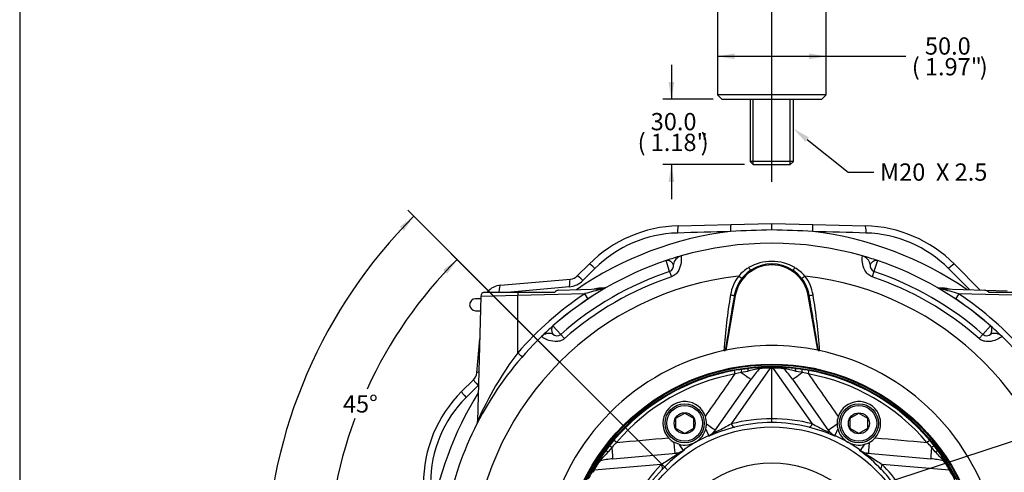
# Model space of a CAD drawing. Units: millimetres. Extents: x 6 to 857, y 2 to 553.
# Drawn here: x 6 to 187, y 123 to 206 of the extents above; entities that cross this region are included whole.
import ezdxf
from ezdxf import colors
from ezdxf.entities.mleader import LeaderData, LeaderLine
from ezdxf.enums import TextEntityAlignment as Align
from ezdxf.lldxf.tags import DXFTag
from ezdxf.math import Vec2, Vec3

# ---------------------------------------------------------------- set-up
doc = ezdxf.new("R2010")
doc.units = ezdxf.units.MM
for name, color, linetype in [('049020-S05', 7, 'Continuous'), ('049054-001', 7, 'Continuous'), ('049057-001', 7, 'Continuous'), ('049069', 7, 'Continuous'), ('049108', 7, 'Continuous'), ('049114-001-_A', 7, 'Continuous'), ('Default', 7, 'Continuous')]:
    doc.layers.add(name, color=color, linetype=linetype)
doc.styles.add('SEACAD_Solid_Edge_ANSI', font='seans.ttf')
tags = doc.linetypes.add('CENTER2', pattern=[28.575, 19.05, -3.175, 3.175, -3.175]).pattern_tags.tags
tags[10:11] = [DXFTag(74, 4), DXFTag(75, 0), DXFTag(340, '0'), DXFTag(46, 0.0), DXFTag(50, 0.0), DXFTag(44, 0.0), DXFTag(45, 0.0)]
tags[8:9] = [DXFTag(74, 4), DXFTag(75, 0), DXFTag(340, '0'), DXFTag(46, 0.0), DXFTag(50, 0.0), DXFTag(44, 0.0), DXFTag(45, 0.0)]
tags[6:7] = [DXFTag(74, 4), DXFTag(75, 0), DXFTag(340, '0'), DXFTag(46, 0.0), DXFTag(50, 0.0), DXFTag(44, 0.0), DXFTag(45, 0.0)]
tags[4:5] = [DXFTag(74, 4), DXFTag(75, 0), DXFTag(340, '0'), DXFTag(46, 0.0), DXFTag(50, 0.0), DXFTag(44, 0.0), DXFTag(45, 0.0)]
tags = doc.linetypes.add('HIDDEN2', pattern=[4.7625, 3.175, -1.5875]).pattern_tags.tags
tags[6:7] = [DXFTag(74, 4), DXFTag(75, 0), DXFTag(340, '0'), DXFTag(46, 0.0), DXFTag(50, 0.0), DXFTag(44, 0.0), DXFTag(45, 0.0)]
tags[4:5] = [DXFTag(74, 4), DXFTag(75, 0), DXFTag(340, '0'), DXFTag(46, 0.0), DXFTag(50, 0.0), DXFTag(44, 0.0), DXFTag(45, 0.0)]
doc.dimstyles.new('mm1_dual', dxfattribs={"dimtxt": 3.175, "dimasz": 3.175, "dimexe": 1.5875, "dimexo": 1.5875, "dimgap": 0.79375, "dimtad": 0, "dimtih": 1, "dimtoh": 1, "dimdec": 1, "dimlfac": 2.5, "dimzin": 0, "dimdsep": 46, "dimtxsty": 'SEACAD_Solid_Edge_ANSI', "dimblk1": '_SE_FILLED', "dimblk2": '_SE_FILLED', "dimsah": 1, "dimcen": 1.5875, "dimadec": 0, "dimazin": 0, "dimtfac": 0.8, "dimtofl": 0, "dimtmove": 0, "dimatfit": 3, "dimfxl": 1, "dimtolj": 1, "dimtzin": 0, "dimarcsym": 0})
doc.dimstyles.new('mm7', dxfattribs={"dimtxt": 3.175, "dimasz": 3.175, "dimexe": 1.5875, "dimexo": 1.5875, "dimgap": 0.79375, "dimtad": 0, "dimtih": 1, "dimtoh": 1, "dimdec": 7, "dimlfac": 2.5, "dimdsep": 46, "dimtxsty": 'SEACAD_Solid_Edge_ANSI', "dimblk1": '_SE_FILLED', "dimblk2": '_SE_FILLED', "dimsah": 1, "dimcen": 1.5875, "dimadec": 7, "dimazin": 0, "dimtfac": 0.8, "dimtdec": 3, "dimtofl": 0, "dimtmove": 0, "dimatfit": 3, "dimfxl": 1, "dimtolj": 1, "dimarcsym": 0})

# ---------------------------------------------------------------- blocks, each defined once
blk = doc.blocks.new('SEANNOT_GROUP6')
at = {"layer": 'Default', "color": 7, "linetype": 'CENTER2'}
blk.add_line((144.47, 176.65), (144.47, 491.86), dxfattribs=at)
blk = doc.blocks.new('SE')
at = {"layer": 'Default', "color": 7, "linetype": 'CENTER2'}
for start, end in [(53.9174, 126.0826), (143.9174, 171.0826), (8.9174, 36.0826), (188.9174, 216.0826), (323.9174, 351.0826), (233.9174, 306.0826)]:
    blk.add_arc((144.47, 104.6), 20.4, start, end, dxfattribs=at)
blk = doc.blocks.new('SE3')
at = {"layer": '049069', "color": 7, "linetype": 'Continuous'}
for p, q in [((134.47, 223.49), (134.47, 192.63)), ((154.47, 192.63), (154.47, 223.49)), ((154.47, 192.63), (134.47, 192.63)), ((134.47, 192.63), (135.27, 191.83)), ((135.27, 191.83), (153.67, 191.83)), ((153.67, 191.83), (154.47, 192.63))]:
    blk.add_line(p, q, dxfattribs=at)
at = {"layer": '049108', "color": 7, "linetype": 'Continuous'}
for p, q in [((140.47, 191.83), (140.47, 180.43)), ((148.47, 180.43), (148.47, 191.83)), ((148.47, 180.43), (140.47, 180.43)), ((140.47, 180.43), (141.07, 179.83)), ((141.07, 179.83), (147.87, 179.83)), ((147.87, 179.83), (148.47, 180.43))]:
    blk.add_line(p, q, dxfattribs=at)
at = {"layer": '049108', "color": 7, "linetype": 'HIDDEN2'}
for p, q in [((141.08, 179.83), (141.08, 191.83)), ((147.86, 179.83), (147.86, 191.83))]:
    blk.add_line(p, q, dxfattribs=at)
blk = doc.blocks.new('DMBLK14')
at = {"layer": 'Default', "linetype": 'Continuous'}
for points in [[(137.64, 200.26), (134.47, 199.73), (137.64, 199.2)], [(151.29, 200.26), (151.29, 199.2), (154.47, 199.73)]]:
    blk.add_hatch(color=7, dxfattribs=at).paths.add_polyline_path(points)
at = {"layer": 'Default', "color": 7, "linetype": 'Continuous'}
blk.add_line((134.47, 199.73), (169.09, 199.73), dxfattribs=at)
at = {"layer": 'Default', "color": 7, "linetype": 'Continuous', "style": 'SEACAD_Solid_Edge_ANSI'}
for s, height, p in [('50.0', 3.175, (172.6, 203.22)), ('(', 3.17, (170.2, 199.41)), ('1.97"', 3.175, (172.6, 199.41)), (')', 3.17, (182.68, 199.41))]:
    blk.add_text(s, height=height, dxfattribs=at).set_placement(p, align=Align.TOP_LEFT)
blk = doc.blocks.new('_SE_FILLED')
at = {"color": 0}
blk.add_line((0, 0), (-1, 0), dxfattribs=at)
blk.add_solid([(0, 0), (-1, -0.1665), (-1, 0.1665), (0, 0)], dxfattribs=at)
blk = doc.blocks.new('DMBLK15')
at = {"layer": 'Default', "linetype": 'Continuous'}
for points in [[(125.51, 195), (126.03, 191.83), (126.56, 195)], [(125.51, 176.65), (126.56, 176.65), (126.03, 179.83)]]:
    blk.add_hatch(color=7, dxfattribs=at).paths.add_polyline_path(points)
at = {"layer": 'Default', "color": 7, "linetype": 'Continuous'}
for p, q in [((126.03, 198.18), (126.03, 191.83)), ((133.68, 191.83), (124.45, 191.83)), ((139.48, 179.83), (124.45, 179.83)), ((126.03, 179.83), (126.03, 173.48))]:
    blk.add_line(p, q, dxfattribs=at)
at = {"layer": 'Default', "color": 7, "linetype": 'Continuous', "style": 'SEACAD_Solid_Edge_ANSI'}
for s, height, p in [('30.0', 3.175, (122.23, 189.32)), ('(', 3.17, (119.83, 185.51)), ('1.18"', 3.175, (122.23, 185.51)), (')', 3.17, (131.42, 185.51))]:
    blk.add_text(s, height=height, dxfattribs=at).set_placement(p, align=Align.TOP_LEFT)
blk = doc.blocks.new('SE4')
at = {"layer": '049020-S05', "color": 7, "linetype": 'Continuous'}
for p, q in [((126.87, 133.24), (128.47, 134.16)), ((128.47, 134.16), (130.07, 133.24)), ((158.87, 133.24), (160.47, 134.16)), ((160.47, 134.16), (162.07, 133.24)), ((126.87, 131.39), (126.87, 133.24)), ((130.07, 133.24), (130.07, 131.39)), ((158.87, 131.39), (158.87, 133.24)), ((162.07, 133.24), (162.07, 131.39)), ((128.47, 130.47), (126.87, 131.39)), ((130.07, 131.39), (128.47, 130.47)), ((160.47, 130.47), (158.87, 131.39)), ((162.07, 131.39), (160.47, 130.47))]:
    blk.add_line(p, q, dxfattribs=at)
for centre, radius in [((128.47, 132.32), 3.6), ((160.47, 132.31), 3.6), ((128.47, 132.32), 3.28), ((128.47, 132.32), 1.93), ((160.47, 132.31), 3.28), ((160.47, 132.31), 1.93)]:
    blk.add_circle(centre, radius, dxfattribs=at)
at = {"layer": '049054-001', "color": 7, "linetype": 'Continuous'}
for p, q in [((144.14, 142.41), (136.99, 132.21)), ((137.75, 141.4), (137.64, 142.02)), ((138.85, 141.64), (137.75, 141.4)), ((140.02, 141.86), (138.85, 141.64)), ((144.47, 142.41), (144.47, 142.6)), ((144.47, 133.16), (144.47, 142.41)), ((151.95, 132.21), (144.8, 142.41)), ((150.09, 141.64), (148.92, 141.86)), ((151.19, 141.4), (150.09, 141.64)), ((151.19, 141.4), (151.3, 142.02)), ((134.02, 130.93), (140.67, 140.43)), ((148.27, 140.43), (154.92, 130.93)), ((144.47, 132.46), (144.47, 133.16)), ((132.91, 130.08), (132.34, 131.32)), ((156.59, 131.32), (156.03, 130.08)), ((115.97, 128.82), (115.48, 129.23)), ((127.39, 128.46), (126.57, 128.8)), ((127.39, 128.46), (128.19, 127.35)), ((132.82, 129.93), (132.91, 130.08)), ((156.03, 130.08), (156.12, 129.93)), ((160.75, 127.35), (161.55, 128.46)), ((172.97, 128.82), (173.46, 129.23)), ((115.14, 127.91), (114.43, 127.08)), ((115.27, 125.8), (126.9, 126.82)), ((128.19, 127.35), (128.37, 127.36)), ((160.57, 127.36), (160.75, 127.35)), ((162.04, 126.82), (173.67, 125.8)), ((174.5, 127.08), (173.8, 127.91)), ((124.17, 124.78), (111.83, 123.7)), ((177.11, 123.7), (164.77, 124.78))]:
    blk.add_line(p, q, dxfattribs=at)
for radius in [38.6, 38.45, 38.19, 27.04]:
    blk.add_circle((144.47, 104.6), radius, dxfattribs=at)
for centre, radius, start, end in [((144.47, 104.6), 42, 101.6311, 102.0823), ((144.47, 104.6), 42, 77.9177, 78.3689), ((144.47, 104.6), 38.04, 100.3492, 139.6508), ((144.47, 104.6), 37.4, 100.3492, 139.6508), ((141.83, 118.91), 23.48, 97.1376, 100.2852), ((148.61, 62.96), 79.84, 96.0866, 96.9767), ((150.39, 100.26), 42.87, 100.9342, 103.9922), ((148.61, 62.96), 79.84, 96.0002, 96.0866), ((144.47, 104.6), 38, 92.632, 96.3546), ((153.12, 131.74), 15.18, 135.6959, 145.0968), ((143.49, 133.79), 8.65, 85.6955, 98.1857), ((144.47, 104.6), 38, 90.4697, 92.632), ((144.44, 105.21), 37.2, 89.957, 90.4697), ((144.47, 104.6), 38, 90, 90.4697), ((144.47, 104.6), 38, 89.5303, 90), ((144.5, 105.21), 37.2, 89.5303, 90.043), ((144.47, 104.6), 38, 87.368, 89.5303), ((145.45, 133.79), 8.65, 81.8144, 94.3044), ((144.47, 104.6), 38, 83.6454, 87.368), ((135.82, 131.74), 15.18, 34.9032, 44.3041), ((138.55, 100.26), 42.87, 76.0078, 79.0658), ((140.33, 62.97), 79.84, 83.0233, 83.9999), ((147.11, 118.91), 23.48, 79.7148, 82.8624), ((144.47, 104.6), 37.4, 40.3492, 79.6508), ((144.47, 104.6), 38.04, 40.3492, 79.6508), ((128.47, 132.32), 4, 18.0192, 221.9808), ((160.47, 132.31), 4, 318.046, 161.954), ((128.47, 132.32), 4, 358.3836, 18.0192), ((128.47, 132.32), 4, 345.6187, 358.3836), ((144.45, 104.92), 27.54, 89.9696, 104.3577), ((144.48, 104.92), 27.54, 75.6423, 90.0304), ((160.47, 132.31), 4, 161.954, 181.6043), ((160.47, 132.31), 4, 181.6043, 194.385), ((128.47, 132.32), 4, 254.3813, 345.6187), ((145.61, 100.86), 31.76, 104.5619, 113.5511), ((143.43, 101.17), 31.44, 66.3694, 75.4856), ((160.47, 132.31), 4, 194.385, 285.615), ((133.79, 113.73), 23.98, 139.7424, 143.1067), ((121.3, 123.12), 7.81, 133.0954, 142.1004), ((128.47, 132.32), 4, 221.9808, 241.6164), ((144.47, 104.6), 27.97, 114.4091, 125.5909), ((145.61, 100.86), 31.76, 113.5511, 113.7556), ((144.47, 104.6), 27.97, 54.4091, 65.5909), ((143.43, 101.17), 31.44, 66.1969, 66.3694), ((160.47, 132.31), 4, 285.615, 298.3957), ((160.47, 132.31), 4, 298.3957, 318.046), ((167.64, 123.12), 7.81, 37.8997, 46.9044), ((155.15, 113.73), 23.99, 36.8933, 40.2576), ((144.47, 104.6), 38, 143.6373, 147.3683), ((145.49, 97.04), 43.21, 135.9487, 138.9946), ((190.5, 71.34), 94.79, 143.195, 143.9428), ((147.02, 101.88), 31.58, 126.3795, 135.9019), ((147.02, 101.88), 31.58, 126.212, 126.3795), ((142.09, 102.08), 31.31, 53.5934, 53.8293), ((142.09, 102.08), 31.31, 44.0567, 53.5934), ((98.44, 71.34), 94.79, 36.1447, 36.805), ((143.4, 96.99), 43.28, 41.0079, 44.0488), ((98.44, 71.34), 94.79, 36.0572, 36.1447), ((144.47, 104.6), 38, 32.6317, 36.3627), ((144.47, 104.6), 38, 147.3683, 149.6587), ((119.74, 119.97), 8.74, 141.6808, 154.7517), ((116.5, 111.48), 14.37, 94.9016, 104.5668), ((172.44, 111.48), 14.37, 75.4332, 85.0984), ((168.99, 119.84), 8.99, 25.4282, 38.1393), ((144.47, 104.6), 38, 30.3413, 32.6317), ((144.47, 104.6), 38, 150.3413, 152.6317), ((144.47, 104.6), 38, 149.6587, 150.3413), ((143.94, 104.91), 37.2, 149.6587, 150.3413), ((146.18, 103.61), 30.54, 136.1243, 163.8757), ((144.19, 104.76), 27.54, 136.1089, 163.8911), ((144.75, 104.76), 27.54, 36.2574, 43.8911), ((142.76, 103.61), 30.54, 34.4533, 43.8757), ((145, 104.91), 37.2, 29.6587, 30.3413), ((144.47, 104.6), 38, 29.6587, 30.3413), ((170.14, 118.33), 8.74, 21.6808, 34.7517), ((144.47, 104.6), 38, 27.3683, 29.6587)]:
    blk.add_arc(centre, radius, start, end, dxfattribs=at)
for centre, major_axis, ratio, start_param, end_param in [((139.02, 141.51), (-0.032, 0.799), 0.207723, 0.475625, 1.391523), ((138.21, 142.15), (2.46, -1.72), 0.018687, 4.986454, 6.283185), ((140.35, 141.57), (0.089, -0.795), 0.40343, 3.141593, 4.304855), ((142.76, 141.76), (0.037, -0.799), 0.920803, 3.141593, 3.846549), ((144.16, 141.8), (0.007, -0.8), 0.044511, 3.141593, 3.840045), ((144.77, 141.8), (-0.007, -0.8), 0.044511, 2.44314, 3.141593), ((146.18, 141.76), (-0.037, -0.799), 0.920803, 2.436637, 3.141593), ((150.73, 142.15), (2.46, 1.72), 0.018687, 3.141593, 4.438324), ((148.59, 141.57), (-0.089, -0.795), 0.40343, 1.97833, 3.141593), ((149.92, 141.51), (0.032, 0.799), 0.207723, 4.891663, 5.80756), ((131.67, 132.81), (-2.46, 1.72), 0.013325, 1.910745, 3.141593), ((144.56, 102.62), (1.39, -30.51), 0.999946, 3.09899, 3.346389), ((136.89, 134.51), (0.74, -2.91), 0.235788, 5.560989, 6.274205), ((144.38, 102.62), (-1.39, -30.51), 0.999946, 2.936796, 3.184195), ((152.05, 134.51), (-0.74, -2.91), 0.235788, 0.00898, 0.722196), ((157.27, 132.81), (2.46, 1.72), 0.013325, 3.141593, 4.372075), ((131.56, 132.66), (-2.46, 1.72), 0.99985, 2.612786, 3.141593), ((131.67, 132.81), (-2.46, 1.72), 0.999853, 2.607616, 3.141593), ((157.27, 132.81), (2.46, 1.72), 0.999853, 3.141593, 3.67557), ((157.38, 132.66), (2.46, 1.72), 0.99985, 3.141593, 3.670399), ((126.44, 129.79), (-0.26, 2.99), 0.013325, 3.141593, 4.37244), ((162.5, 129.79), (0.26, 2.99), 0.013325, 1.91111, 3.141593), ((114.51, 126.66), (0.644, -0.474), 0.404632, 1.976892, 3.141593), ((115.17, 127.68), (-0.679, 0.423), 0.229436, 4.905219, 5.835019), ((115.01, 128.79), (-0.26, 2.99), 0.01871, 3.141593, 4.412778), ((126.44, 129.79), (-0.26, 2.99), 0.999853, 3.141593, 3.67557), ((126.63, 129.81), (-0.26, 2.99), 0.99985, 3.141593, 3.670188), ((162.3, 129.81), (0.26, 2.99), 0.99985, 2.612997, 3.141593), ((162.5, 129.79), (0.26, 2.99), 0.999853, 2.607616, 3.141593), ((173.93, 128.79), (-0.26, -2.99), 0.01871, 5.012, 6.283185), ((173.77, 127.68), (0.679, 0.423), 0.229436, 0.448166, 1.377966), ((174.43, 126.66), (-0.644, -0.474), 0.404632, 3.141593, 4.306294), ((113.14, 124.66), (0.674, -0.431), 0.922303, 2.44169, 3.141593), ((175.8, 124.66), (-0.674, -0.431), 0.922303, 3.141593, 3.841495), ((112.14, 123.01), (-0.695, 0.396), 0.007098, 5.585032, 6.283185), ((112.36, 123.39), (-0.69, 0.404), 0.007098, 0, 0.698153), ((122.18, 125.93), (2.16, -2.08), 0.274799, 0.009076, 0.732223), ((166.76, 125.93), (-2.16, -2.08), 0.274799, 5.550962, 6.274109), ((176.57, 123.39), (-0.69, -0.404), 0.007098, 2.44344, 3.141593), ((176.8, 123.01), (-0.695, -0.396), 0.007098, 3.141593, 3.839745)]:
    blk.add_ellipse(centre, major_axis=major_axis, ratio=ratio, start_param=start_param, end_param=end_param, dxfattribs=at)
for points in [[(132.27, 133.55), (134.1, 136.17), (135.92, 138.78), (137.75, 141.4)], [(151.19, 141.4), (153.01, 138.78), (154.84, 136.17), (156.67, 133.55)], [(115.97, 128.82), (119.14, 129.09), (122.32, 129.37), (125.5, 129.64)], [(163.44, 129.64), (166.62, 129.37), (169.8, 129.09), (172.97, 128.82)]]:
    blk.add_open_spline(points, degree=3, dxfattribs=at)
for points, knots in [([(134.02, 130.93), (133.98, 130.88), (133.95, 130.83), (133.92, 130.74), (133.93, 130.71), (134.02, 130.7), (134.11, 130.72), (134.43, 130.86), (134.63, 130.96), (135.21, 131.26), (135.58, 131.46), (136.3, 131.85), (136.65, 132.03), (136.99, 132.21)], [0, 0, 0, 0, 0.125, 0.125, 0.25, 0.25, 0.375, 0.375, 0.5, 0.5, 0.75, 0.75, 1, 1, 1, 1]), ([(151.95, 132.21), (152.29, 132.03), (152.64, 131.85), (153.18, 131.56), (153.36, 131.46), (153.73, 131.26), (153.92, 131.16), (154.31, 130.96), (154.5, 130.86), (154.82, 130.72), (154.92, 130.7), (155.01, 130.71), (155.02, 130.74), (154.99, 130.83), (154.96, 130.88), (154.92, 130.93)], [0, 0, 0, 0, 0.25, 0.25, 0.375, 0.375, 0.5, 0.5, 0.625, 0.625, 0.75, 0.75, 0.875, 0.875, 1, 1, 1, 1]), ([(124.17, 124.78), (124.5, 124.99), (124.85, 125.21), (125.56, 125.66), (125.94, 125.89), (126.51, 126.25), (126.71, 126.38), (127.02, 126.61), (127.11, 126.69), (127.15, 126.78), (127.12, 126.81), (127.03, 126.83), (126.97, 126.82), (126.9, 126.82)], [0, 0, 0, 0, 0.25, 0.25, 0.5, 0.5, 0.625, 0.625, 0.75, 0.75, 0.875, 0.875, 1, 1, 1, 1]), ([(162.04, 126.82), (161.97, 126.82), (161.91, 126.83), (161.82, 126.81), (161.79, 126.79), (161.83, 126.69), (161.92, 126.61), (162.22, 126.38), (162.42, 126.26), (163, 125.89), (163.38, 125.66), (164.09, 125.21), (164.44, 124.99), (164.77, 124.78)], [0, 0, 0, 0, 0.125, 0.125, 0.25, 0.25, 0.375, 0.375, 0.5, 0.5, 0.75, 0.75, 1, 1, 1, 1])]:
    blk.add_open_spline(points, degree=3, knots=knots, dxfattribs=at)
at = {"layer": '049057-001', "color": 7, "linetype": 'Continuous'}
for p, q in [((127.27, 168.59), (136.94, 168.85)), ((136.94, 168.85), (144.47, 169.04)), ((144.47, 169.04), (152, 168.85)), ((144.47, 167.83), (144.47, 169.04)), ((152, 168.85), (161.67, 168.59)), ((108.75, 159.39), (110.93, 161.57)), ((125.07, 162.22), (125.07, 162.21)), ((125.7, 160.22), (125.07, 162.21)), ((163.87, 162.21), (163.24, 160.22)), ((163.87, 162.22), (163.87, 162.21)), ((178.01, 161.57), (182.78, 156.8)), ((111.99, 160.77), (109.78, 158.56)), ((125.7, 160.22), (126.03, 159.23)), ((163.24, 160.22), (162.91, 159.23)), ((180.88, 156.85), (176.95, 160.77)), ((94.66, 157.69), (107.51, 158.81)), ((91.01, 155.64), (90.41, 132.7)), ((97.82, 155.8), (91.01, 155.64)), ((91.63, 156.4), (97.83, 156.4)), ((97.8, 145.26), (97.82, 155.8)), ((110.13, 156.13), (97.82, 155.8)), ((97.83, 156.4), (104.62, 156.4)), ((105.33, 156.78), (113.31, 156.99)), ((113.67, 157.18), (113.88, 157.15)), ((137.77, 155.78), (136, 145.74)), ((137.6, 155.81), (137.77, 155.78)), ((151.34, 155.81), (151.17, 155.78)), ((152.94, 145.74), (151.17, 155.78)), ((175.06, 157.15), (175.27, 157.18)), ((175.63, 156.99), (183.61, 156.78)), ((191.12, 155.8), (178.8, 156.13)), ((183.61, 156.78), (187.69, 156.67)), ((184.31, 156.4), (191.11, 156.4)), ((104.27, 150.21), (104.28, 150.21)), ((104.28, 150.21), (105.69, 148.66)), ((183.25, 148.66), (184.66, 150.21)), ((184.67, 150.21), (184.66, 150.21)), ((105.69, 148.66), (106.38, 147.88)), ((183.25, 148.66), (182.56, 147.88)), ((90.26, 141.57), (90.81, 147.81)), ((135.68, 145.67), (135.93, 145.72)), ((136, 145.74), (135.93, 145.72)), ((153.01, 145.72), (153.26, 145.67)), ((87.5, 138.14), (89.68, 140.33)), ((90.51, 139.29), (88.31, 137.08))]:
    blk.add_line(p, q, dxfattribs=at)
for centre, radius, start, end in [((127.9, 144.6), 24, 91.5, 135), ((161.04, 144.6), 24, 45, 88.5), ((144.47, 104.6), 63.4, 96.8514, 124.4771), ((127.78, 144.89), 22.39, 91.6477, 134.8415), ((314.09, -6335.83), 6505.79, 91.56061, 91.646677), ((147.68, -17.98), 185.84, 90.99, 93.3235), ((141.26, -17.98), 185.84, 86.6765, 89.01), ((144.47, 104.6), 63.4, 55.5229, 83.1486), ((-25.2, -6337.64), 6507.6, 88.353335, 88.439378), ((161.16, 144.89), 22.39, 45.1586, 88.3522), ((144.47, 104.6), 60.8, 74.0876, 105.9124), ((144.47, 104.6), 60.8, 105.9124, 108.6093), ((144.47, 104.6), 60.8, 71.3907, 74.0876), ((144.47, 104.6), 60.8, 108.6093, 131.3907), ((144.47, 104.6), 60.79, 108.6093, 131.3907), ((125.32, 161.24), 1.1, 290.4738, 13.798), ((144.47, 154.6), 6.8, 10, 170), ((144.47, 153.55), 8.5, 60.0127, 119.9873), ((144.47, 154.6), 7, 56.8641, 123.1359), ((163.61, 161.24), 1.09, 165.7331, 249.9951), ((144.47, 104.6), 60.8, 48.6093, 71.3907), ((144.47, 104.6), 60.79, 48.6093, 71.3907), ((144.47, 104.6), 55.11, 96.3392, 173.6608), ((144.47, 104.6), 58.69, 108.6481, 131.3519), ((144.47, 104.6), 57.66, 108.6481, 131.3519), ((107.33, 160.8), 2, 275, 315), ((144.34, 154.76), 7.53, 142.209, 171.327), ((144.01, 154.5), 7.44, 120.5585, 139.0702), ((144.45, 154.66), 6.94, 123.2297, 141.8976), ((144.49, 154.66), 6.94, 38.1028, 56.7699), ((144.93, 154.5), 7.44, 40.9309, 59.4403), ((144.47, 104.6), 55.11, 6.3392, 83.6608), ((144.6, 154.76), 7.53, 8.67, 37.7941), ((144.47, 104.6), 57.66, 48.6481, 71.3519), ((144.47, 104.6), 58.69, 48.6481, 71.3519), ((94.97, 154.1), 3.6, 95, 139.9592), ((106.9, 161.46), 4.09, 275.3126, 314.8796), ((144.44, 154.64), 6.95, 141.7659, 170.2913), ((144.5, 154.64), 6.95, 9.7086, 38.2342), ((91.81, 155.62), 0.8, 101.5286, 178.0674), ((144.57, 104.57), 62, 123.7439, 138.9805), ((105.38, 155.83), 0.944, 92.949, 143.0225), ((144.71, 34.72), 126.24, 104.4002, 105.8948), ((113.9, 146.85), 10.33, 91.2928, 101.4272), ((115.39, 144.95), 12.24, 100.5802, 100.7161), ((113.28, 158.19), 1.2, 271.5, 300.2025), ((238.06, 138.73), 102.62, 170.367, 176.1191), ((644.4, 67.1), 514.51, 170.0711, 171.2097), ((-355.46, 67.1), 514.51, 8.7903, 9.9289), ((50.88, 138.73), 102.62, 3.8809, 9.633), ((175.66, 158.19), 1.2, 239.7975, 268.5), ((175.01, 146.76), 10.43, 78.5141, 88.5578), ((144.21, 34.62), 126.34, 74.1059, 75.5993), ((173.56, 144.99), 12.2, 79.3364, 79.4199), ((144.36, 104.57), 62, 41.0195, 56.2561), ((183.56, 155.83), 0.945, 36.9797, 87.0488), ((144.47, 104.6), 60.8, 131.3907, 134.0876), ((144.47, 104.6), 60.8, 45.9124, 48.6093), ((104.99, 149.49), 1.09, 225.7331, 309.9951), ((183.95, 149.51), 1.1, 230.4738, 313.798), ((144.47, 104.6), 60.8, 134.0876, 165.9124), ((144.47, 104.6), 42, 78.3689, 101.6311), ((144.47, 104.6), 60.8, 314.0876, 45.9124), ((149.63, 106.36), 64.81, 143.116, 156.0342), ((144.47, 104.6), 42, 102.0823, 167.9177), ((144.42, 104.35), 42.26, 78.2719, 78.3686), ((144.47, 104.6), 42, 12.0823, 77.9177), ((88.27, 141.74), 2, 315, 355), ((87.61, 142.17), 4.08, 315.1161, 316.7579), ((104.47, 121.17), 24, 135, 180), ((144.47, 104.6), 63.4, 148.2698, 171.4714), ((104.18, 121.29), 22.39, 135.1584, 179.8416), ((89.24, 132.71), 1.18, 338.5674, 359.4935)]:
    blk.add_arc(centre, radius, start, end, dxfattribs=at)
for centre, major_axis, ratio, start_param, end_param in [((127.33, 166.59), (0.05, -2), 0.090093, 3.141593, 4.36467), ((136.99, 166.85), (0.05, -2), 0.034953, 3.141593, 4.355252), ((151.95, 166.85), (-0.05, -2), 0.034953, 1.927933, 3.141593), ((161.61, 166.59), (-0.05, -2), 0.090093, 1.918515, 3.141593), ((128.35, 161.15), (-0.55, 1.92), 0.998519, 0, 1.115081), ((160.59, 161.15), (-0.55, -1.92), 0.998519, 2.026512, 3.141593), ((112.34, 160.16), (1.41, -1.41), 0.096365, 1.916884, 3.141593), ((176.59, 160.16), (-1.41, -1.41), 0.096365, 3.141593, 4.366302), ((110.16, 157.97), (1.41, -1.41), 0.079414, 1.921021, 3.141593), ((138.38, 159.42), (0.632, -0.49), 0.037601, 4.748827, 6.020781), ((140.21, 161.13), (0.437, -0.67), 0.138317, 4.958648, 6.283185), ((148.73, 161.13), (-0.437, -0.67), 0.138317, 0, 1.324537), ((150.56, 159.42), (-0.632, -0.49), 0.037601, 0.262404, 1.534359), ((94.83, 155.69), (0.17, -1.99), 0.230495, 3.141593, 4.321401), ((107.68, 156.82), (0.17, -1.99), 0.185188, 3.141593, 4.403954), ((97.89, 155.78), (-0.021, 0.8), 0.086446, 0.681381, 1.542344), ((110.03, 156.16), (0.667, -0.998), 0.05805, 0, 1.500575), ((113.08, 158.18), (0.03, -1.2), 0.874951, 0, 0.562141), ((136.88, 155.94), (0.791, -0.12), 0.050045, 4.727724, 5.837967), ((152.06, 155.94), (-0.791, -0.12), 0.050045, 0.445219, 1.555462), ((175.86, 158.18), (0.03, 1.2), 0.874951, 2.579452, 3.141593), ((178.91, 156.16), (-0.667, -0.998), 0.05805, 4.78261, 6.283185), ((103.56, 146.84), (1.39, -1.44), 0.998519, 2.026512, 3.141593), ((185.38, 146.84), (1.39, 1.44), 0.998519, 0, 1.115081), ((97.69, 145.29), (0.905, -0.788), 0.037561, 0, 1.487785), ((92.25, 141.39), (1.99, -0.17), 0.185188, 2.523449, 3.141593), ((91.1, 138.91), (1.41, -1.41), 0.079414, 3.141593, 4.362165), ((88.91, 136.73), (1.41, -1.41), 0.096365, 3.141593, 4.366302)]:
    blk.add_ellipse(centre, major_axis=major_axis, ratio=ratio, start_param=start_param, end_param=end_param, dxfattribs=at)
for points, knots in [([(127.8, 163.07), (127.82, 163.08), (127.84, 162.98), (127.86, 162.56), (127.86, 162.25), (127.75, 161.45), (127.63, 160.95), (127.24, 160.2), (127.07, 159.95), (126.62, 159.52), (126.34, 159.34), (126.03, 159.23)], [0, 0, 0, 0, 0.25, 0.25, 0.5, 0.5, 0.75, 0.75, 0.875, 0.875, 1, 1, 1, 1]), ([(162.91, 159.23), (162.6, 159.34), (162.32, 159.52), (161.87, 159.95), (161.71, 160.2), (161.3, 160.95), (161.19, 161.45), (161.08, 162.25), (161.08, 162.56), (161.1, 162.98), (161.12, 163.08), (161.14, 163.07)], [0, 0, 0, 0, 0.125, 0.125, 0.25, 0.25, 0.5, 0.5, 0.75, 0.75, 1, 1, 1, 1]), ([(126.38, 161.5), (126.27, 161.66), (126.15, 161.81), (125.91, 162.02), (125.82, 162.08), (125.64, 162.17), (125.58, 162.2), (125.46, 162.23), (125.42, 162.24), (125.34, 162.25), (125.31, 162.25), (125.25, 162.25), (125.23, 162.25), (125.19, 162.24), (125.18, 162.24), (125.14, 162.23), (125.11, 162.23), (125.07, 162.21)], [0, 0, 0, 0, 0.5, 0.5, 0.75, 0.75, 0.875, 0.875, 0.9375, 0.9375, 0.96875, 0.96875, 0.984375, 0.984375, 0.992188, 0.992188, 1, 1, 1, 1]), ([(163.87, 162.21), (163.83, 162.23), (163.8, 162.23), (163.76, 162.24), (163.75, 162.24), (163.71, 162.25), (163.69, 162.25), (163.63, 162.25), (163.6, 162.25), (163.52, 162.24), (163.48, 162.23), (163.36, 162.2), (163.29, 162.17), (163.12, 162.08), (163.03, 162.02), (162.79, 161.81), (162.66, 161.66), (162.56, 161.5)], [0, 0, 0, 0, 0.007812, 0.007812, 0.015625, 0.015625, 0.03125, 0.03125, 0.0625, 0.0625, 0.125, 0.125, 0.25, 0.25, 0.5, 0.5, 1, 1, 1, 1]), ([(104.28, 150.21), (104.24, 150.18), (104.23, 150.16), (104.2, 150.13), (104.19, 150.12), (104.17, 150.08), (104.16, 150.07), (104.13, 150.02), (104.11, 149.99), (104.08, 149.92), (104.07, 149.87), (104.04, 149.76), (104.03, 149.69), (104.02, 149.5), (104.03, 149.38), (104.09, 149.07), (104.15, 148.89), (104.23, 148.72)], [0, 0, 0, 0, 0.007813, 0.007813, 0.015625, 0.015625, 0.03125, 0.03125, 0.0625, 0.0625, 0.125, 0.125, 0.25, 0.25, 0.5, 0.5, 1, 1, 1, 1]), ([(184.7, 148.72), (184.78, 148.89), (184.85, 149.07), (184.91, 149.38), (184.92, 149.5), (184.91, 149.69), (184.9, 149.76), (184.87, 149.87), (184.86, 149.92), (184.83, 149.99), (184.81, 150.02), (184.78, 150.07), (184.77, 150.09), (184.75, 150.12), (184.74, 150.13), (184.71, 150.16), (184.7, 150.18), (184.66, 150.21)], [0, 0, 0, 0, 0.5, 0.5, 0.75, 0.75, 0.875, 0.875, 0.9375, 0.9375, 0.96875, 0.96875, 0.984375, 0.984375, 0.992187, 0.992187, 1, 1, 1, 1]), ([(106.38, 147.88), (106.13, 147.67), (105.84, 147.52), (105.24, 147.35), (104.94, 147.33), (104.09, 147.36), (103.6, 147.51), (102.85, 147.81), (102.58, 147.96), (102.23, 148.19), (102.15, 148.26), (102.17, 148.27)], [0, 0, 0, 0, 0.125, 0.125, 0.25, 0.25, 0.5, 0.5, 0.75, 0.75, 1, 1, 1, 1]), ([(186.77, 148.27), (186.79, 148.26), (186.71, 148.19), (186.36, 147.97), (186.09, 147.81), (185.34, 147.51), (184.86, 147.36), (184.01, 147.32), (183.7, 147.35), (183.1, 147.52), (182.81, 147.67), (182.56, 147.88)], [0, 0, 0, 0, 0.25, 0.25, 0.5, 0.5, 0.75, 0.75, 0.875, 0.875, 1, 1, 1, 1])]:
    blk.add_open_spline(points, degree=3, knots=knots, dxfattribs=at)
blk.add_open_spline([(107.28, 157.39), (103.69, 157.06), (100.11, 156.73), (96.56, 156.4)], degree=3, dxfattribs=at)
at = {"layer": '049114-001-_A', "color": 7, "linetype": 'Continuous'}
for p, q in [((91, 155.2), (90.07, 155.2)), ((90.07, 153), (90.94, 153))]:
    blk.add_line(p, q, dxfattribs=at)
blk.add_arc((90.07, 154.1), 1.1, 90, 270, dxfattribs=at)
blk = doc.blocks.new('DMBLK19')
at = {"layer": 'Default', "linetype": 'Continuous'}
for points in [[(76.89, 167.71), (78.72, 170.36), (76.13, 168.44)], [(76.13, 40.76), (78.72, 38.85), (76.89, 41.5)]]:
    blk.add_hatch(color=7, dxfattribs=at).paths.add_polyline_path(points)
at = {"layer": 'Default', "color": 7, "linetype": 'Continuous'}
for p, q in [((125.26, 123.81), (77.59, 171.48)), ((125.26, 85.39), (77.59, 37.72))]:
    blk.add_line(p, q, dxfattribs=at)
for start, end in [(135, 178.3369), (181.6631, 225)]:
    blk.add_arc((144.47, 104.6), 92.99, start, end, dxfattribs=at)
at = {"layer": 'Default', "color": 7, "linetype": 'Continuous', "style": 'SEACAD_Solid_Edge_ANSI'}
blk.add_text('90°', height=3.175, dxfattribs=at).set_placement((48.27, 106.19), align=Align.TOP_LEFT)
blk = doc.blocks.new('DMBLK20')
at = {"layer": 'Default', "linetype": 'Continuous'}
for points in [[(84.84, 159.75), (86.66, 162.41), (84.08, 160.49)], [(62.25, 107.79), (62.72, 104.6), (63.31, 107.77)]]:
    blk.add_hatch(color=7, dxfattribs=at).paths.add_polyline_path(points)
at = {"layer": 'Default', "color": 7, "linetype": 'Continuous'}
for p, q in [((125.26, 123.81), (85.54, 163.53)), ((117.71, 104.6), (61.13, 104.6))]:
    blk.add_line(p, q, dxfattribs=at)
for start, end in [(135, 155.437), (159.5327, 180)]:
    blk.add_arc((144.47, 104.6), 81.75, start, end, dxfattribs=at)
at = {"layer": 'Default', "color": 7, "linetype": 'Continuous', "style": 'SEACAD_Solid_Edge_ANSI'}
blk.add_text('45°', height=3.175, dxfattribs=at).set_placement((65.69, 137.47), align=Align.TOP_LEFT)

msp = doc.modelspace()

# ---------------------------------------------------------------- linework, layer by layer
at = {"layer": 'Default', "color": 7, "linetype": 'Continuous'}
msp.add_line((6.31267649, 553.09259469), (6.31267649, 6.99259469), dxfattribs=at)

# ---------------------------------------------------------------- block references
at = {"layer": 'Default'}
for name in ['SEANNOT_GROUP6', 'SE3', 'SE4', 'SE']:
    msp.add_blockref(name, (0, 0), dxfattribs=at)

# ---------------------------------------------------------------- dimensions: what is measured, and where the dimension line sits
at = {"layer": 'Default', "color": 7, "linetype": 'Continuous'}
for base, p1, p2, angle, picture, middle, dimtype in [((134.46951097, 199.72639851), (134.46951097, 192.62900012), (154.46951097, 192.62900012), 0, 'DMBLK14', (169.08647677, 199.72639851), 161), ((126.03488285, 179.82900012), (153.66951097, 191.82900012), (147.86951097, 179.82900012), 90, 'DMBLK15', (126.03488285, 185.82900007), 160)]:
    dim = msp.add_linear_dim(base=base, p1=p1, p2=p2, angle=angle, text='\\A1;<>', dimstyle='mm1_dual', override={"dimpost": '\\X'}, dxfattribs=at)
    dim.commit()
    dim.dimension.update_dxf_attribs({"geometry": picture, "text_midpoint": middle, "dimtype": dimtype})
for base, line1, line2, picture, middle in [((51.4789337492, 104.6016356075), ((144.4695109702, 104.6016356075), (126.3852550413, 122.6858915363)), ((144.4695109702, 104.6016356075), (126.3852550413, 86.5173796786)), 'DMBLK19', (51.4789337492, 104.6016356075)), ((68.93927034, 135.88728565), ((144.46951097, 104.60163561), (126.38525504, 122.68589154)), ((144.46951097, 104.60163561), (119.29451097, 104.60163561)), 'DMBLK20', (68.93927034, 135.88728565))]:
    dim = msp.add_angular_dim_2l(base=base, line1=line1, line2=line2, text='\\A1;<>', dimstyle='mm7', dxfattribs=at)
    dim.commit()
    dim.dimension.update_dxf_attribs({"geometry": picture, "text_midpoint": middle, "dimtype": 162})

# ---------------------------------------------------------------- leaders
ml = msp.add_multileader_mtext('Standard', dxfattribs=at)
ml.set_content('{\\pxsm0.9;\\fSolid Edge ANSI|b0||i0||c0|p34;\\W1.;M20  X 2.5\\P}', color=256)
ml.set_leader_properties()
ml.build(insert=Vec2(0, 0))
ml.multileader.update_dxf_attribs({"dogleg_length": 4.7625, "arrow_head_size": 3.175})
ctx = ml.context
ctx.base_point, ctx.char_height, ctx.arrow_head_size, ctx.landing_gap_size = Vec3(162.34863668, 178.8642861), 3.175, 3.175, 1.11125
notes = []
notes.append((ctx, [(0, (1, 1, 0), (158.47488668, 178.4517861), (1, 0), 4.7625, [(0, [(148.46951097, 186.42887837)], 0, [])])]))
ctx.mtext.insert = Vec3(164.34863668, 180.05517699)
ml = msp.add_multileader_mtext('Standard', dxfattribs=at)
ml.set_content('{\\pxsm0.9;\\fSolid Edge ANSI|b0||i0||c0|p34;\\W1.;MOUNTING HOLES 4 PLACES\\PM10 X 1.50p {\\FSolid Edge ISO GDT Symbols;`} 18.0\\P90%%d APART\\PF10 MOUNTING\\P}', color=256)
ml.set_leader_properties()
ml.build(insert=Vec2(0, 0))
ml.multileader.update_dxf_attribs({"dogleg_length": 20.83264596, "arrow_head_size": 3.175})
ctx = ml.context
ctx.base_point, ctx.char_height, ctx.arrow_head_size, ctx.landing_gap_size = Vec3(220.84912138, 133.47982115), 3.175, 3.175, 1.11125
notes.append((ctx, [(0, (1, 1, 0), (200.90522542, 133.06732115), (1, 0), 20.83264596, [(0, [(160.7218593, 119.83946013)], 0, [])])]))
ctx.mtext.insert = Vec3(222.84912138, 134.66912295)
for ctx, leaders in notes:
    for number, flags, end, landing, length, lines in leaders:
        leader = LeaderData()
        leader.index, (leader.has_last_leader_line, leader.has_dogleg_vector, leader.attachment_direction) = number, flags
        leader.last_leader_point, leader.dogleg_vector, leader.dogleg_length = Vec3(end), Vec3(landing), length
        for number, points, colour, breaks in lines:
            line = LeaderLine()
            line.index, line.vertices, line.color, line.breaks = number, Vec3.list(points), colors.encode_raw_color(colour), breaks
            leader.lines.append(line)
        ctx.leaders.append(leader)

doc.saveas('drawing.dxf')
